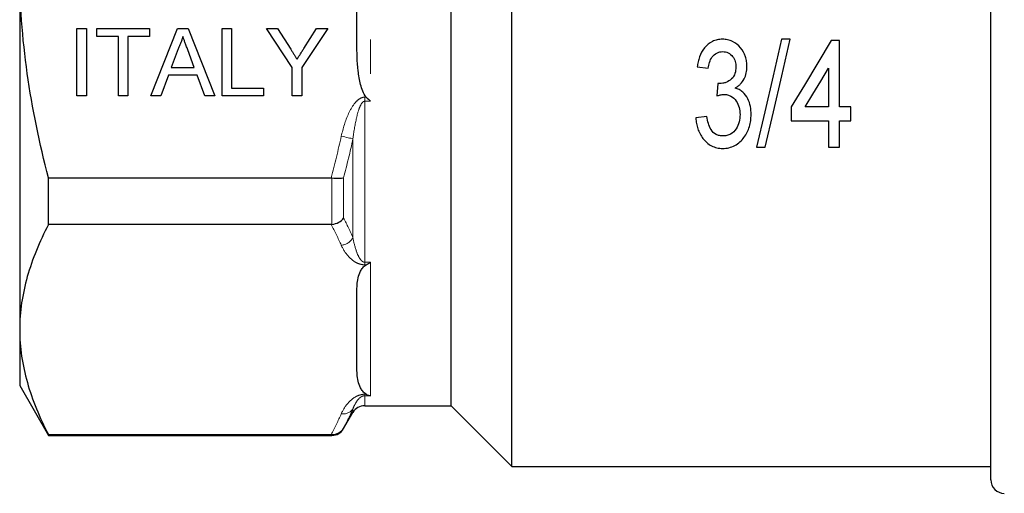
# Model space of a CAD drawing. Units: millimetres. Extents: x 168 to 238, y 91 to 257.
# Drawn here: x 175 to 212, y 182 to 200 of the extents above; entities that cross this region are included whole.
import ezdxf

# ---------------------------------------------------------------- set-up
doc = ezdxf.new("R2010")
doc.units = ezdxf.units.MM
doc.linetypes.add('PHANTOM', pattern=[12.7, 6.35, -1.27, 1.27, -1.27, 1.27, -1.27])

msp = doc.modelspace()

# ---------------------------------------------------------------- linework, layer by layer
at = {"color": 7, "linetype": 'Continuous', "lineweight": 25}
for p, q in [((193.659, 183.095), (193.659, 219.722)), ((211.409, 182.595), (211.409, 218.909)), ((191.409, 185.345), (191.409, 217.815)), ((187.909, 198.8), (187.909, 204.391)), ((175.409, 201.595), (175.409, 188.172)), ((177.53, 199.338), (177.882, 199.338)), ((177.53, 196.838), (177.53, 199.338)), ((177.882, 199.338), (177.882, 196.838)), ((178.267, 199.338), (180.222, 199.338)), ((178.267, 199.049), (178.267, 199.338)), ((180.222, 199.338), (180.222, 199.049)), ((180.265, 196.838), (181.257, 199.338)), ((181.257, 199.338), (181.655, 199.338)), ((181.655, 199.338), (182.648, 196.838)), ((182.914, 199.338), (183.267, 199.338)), ((182.914, 196.838), (182.914, 199.338)), ((183.267, 199.338), (183.267, 197.126)), ((184.553, 199.338), (184.97, 199.338)), ((185.514, 197.897), (184.553, 199.338)), ((184.97, 199.338), (185.455, 198.574)), ((186.828, 199.338), (185.867, 197.897)), ((185.945, 198.602), (186.411, 199.338)), ((186.411, 199.338), (186.828, 199.338)), ((179.068, 199.049), (178.267, 199.049)), ((179.068, 196.838), (179.068, 199.049)), ((180.222, 199.049), (179.421, 199.049)), ((179.421, 199.049), (179.421, 196.838)), ((203.971, 198.943), (203.651, 198.943)), ((181.285, 198.588), (181.029, 197.896)), ((205.805, 198.891), (205.497, 198.891)), ((205.805, 196.43), (205.805, 198.891)), ((181.883, 197.896), (181.64, 198.553)), ((181.029, 197.896), (181.883, 197.896)), ((185.514, 196.838), (185.514, 197.897)), ((185.867, 197.897), (185.867, 196.838)), ((200.523, 197.917), (200.933, 197.866)), ((205.395, 197.871), (205.395, 196.43)), ((180.923, 197.607), (180.639, 196.838)), ((181.989, 197.607), (180.923, 197.607)), ((182.273, 196.838), (181.989, 197.607)), ((183.267, 197.126), (184.453, 197.126)), ((184.453, 197.126), (184.453, 196.838)), ((201.29, 197.302), (201.247, 196.84)), ((177.882, 196.838), (177.53, 196.838)), ((179.421, 196.838), (179.068, 196.838)), ((180.639, 196.838), (180.265, 196.838)), ((182.648, 196.838), (182.273, 196.838)), ((184.453, 196.838), (182.914, 196.838)), ((185.867, 196.838), (185.514, 196.838)), ((204.01, 196.43), (204.01, 195.917)), ((205.395, 196.43), (204.525, 196.43)), ((206.215, 196.43), (205.805, 196.43)), ((206.215, 195.917), (206.215, 196.43)), ((200.882, 196.071), (200.472, 196.02)), ((204.01, 195.917), (205.395, 195.917)), ((205.395, 195.917), (205.395, 194.943)), ((205.805, 195.917), (206.215, 195.917)), ((205.805, 194.943), (205.805, 195.917)), ((202.728, 194.943), (203.048, 194.943)), ((205.395, 194.943), (205.805, 194.943)), ((176.477, 193.8), (186.954, 193.8)), ((176.477, 192.07), (176.477, 193.8)), ((186.954, 192.07), (176.477, 192.07)), ((187.909, 186.775), (187.909, 189.57)), ((175.409, 188.172), (175.409, 186.095)), ((175.409, 186.095), (176.477, 184.245)), ((187.419, 184.495), (187.765, 185.095)), ((188.198, 185.345), (191.409, 185.345)), ((191.409, 185.345), (193.659, 183.095)), ((176.477, 184.274), (186.954, 184.274)), ((176.477, 184.245), (176.477, 184.274)), ((176.477, 184.245), (186.986, 184.245)), ((193.659, 183.095), (211.409, 183.095))]:
    msp.add_line(p, q, dxfattribs=at)
at = {"color": 8, "linetype": 'PHANTOM', "lineweight": 18}
for p, q in [((188.409, 206.55), (188.409, 196.641)), ((188.198, 196.641), (188.198, 196.793)), ((188.198, 196.793), (188.259, 196.793)), ((188.198, 196.641), (188.198, 190.67)), ((188.409, 196.641), (188.198, 196.641)), ((187.765, 191.578), (187.765, 195.249)), ((186.986, 192.072), (186.986, 193.798)), ((187.419, 193.805), (187.419, 192.307)), ((188.198, 190.67), (188.409, 190.67)), ((188.198, 190.67), (188.198, 190.573)), ((188.259, 190.573), (188.198, 190.573)), ((188.409, 190.67), (188.409, 185.715)), ((188.198, 185.771), (188.259, 185.771)), ((188.198, 185.715), (188.198, 185.771)), ((188.198, 185.715), (188.198, 185.345)), ((188.409, 185.715), (188.198, 185.715)), ((187.765, 185.095), (187.765, 185.232)), ((187.419, 184.517), (187.419, 184.495)), ((186.986, 184.245), (186.986, 184.274))]:
    msp.add_line(p, q, dxfattribs=at)
at = {"color": 7, "linetype": 'Continuous', "lineweight": 25, "flags": 128}
for points in [[(203.651, 198.943), (203.338, 197.584), (203.03, 196.249), (202.728, 194.943)], [(203.048, 194.943), (203.349, 196.249), (203.658, 197.584), (203.971, 198.943)], [(205.497, 198.891), (204.997, 198.063), (204.501, 197.242), (204.01, 196.43)], [(204.525, 196.43), (204.813, 196.907), (205.103, 197.388), (205.395, 197.871)]]:
    msp.add_lwpolyline(points, dxfattribs=at)
at = {"color": 8, "linetype": 'PHANTOM', "lineweight": 18, "flags": 128}
msp.add_lwpolyline([(187.332, 195.345), (187.398, 195.331), (187.464, 195.316), (187.526, 195.302), (187.585, 195.289), (187.64, 195.277), (187.688, 195.266), (187.73, 195.257), (187.765, 195.249)], dxfattribs=at)
at = {"color": 8, "linetype": 'PHANTOM', "lineweight": 18}
for centre, radius, start, end in [((187.272, 191.863), 0.569, 276.0446, 329.962), ((187.401, 185.485), 0.443, 261.0704, 325.2164)]:
    msp.add_arc(centre, radius, start, end, dxfattribs=at)
at = {"color": 7, "linetype": 'Continuous', "lineweight": 25}
for centre, start, end in [((188.198, 184.845), 90, 150), ((186.986, 184.745), 270, 330), ((211.909, 182.595), 180, 270)]:
    msp.add_arc(centre, 0.5, start, end, dxfattribs=at)
for points, knots in [([(176.477, 193.8), (176.147, 195.074), (175.875, 196.376), (175.507, 198.978), (175.409, 200.284), (175.409, 201.595)], [0, 0, 0, 0, 0.5, 0.5, 1, 1, 1, 1]), ([(181.456, 199.049), (181.447, 199.01), (181.427, 198.931), (181.387, 198.814), (181.341, 198.699), (181.304, 198.625), (181.285, 198.588)], [0, 0, 0, 0, 0.247294, 0.495608, 0.746359, 1, 1, 1, 1]), ([(181.64, 198.553), (181.631, 198.578), (181.612, 198.628), (181.585, 198.7), (181.56, 198.768), (181.536, 198.832), (181.514, 198.892), (181.494, 198.948), (181.474, 199), (181.462, 199.033), (181.456, 199.049)], [0, 0, 0, 0, 0.153148, 0.299433, 0.436426, 0.565671, 0.686508, 0.799269, 0.903395, 1, 1, 1, 1]), ([(201.459, 198.943), (201.395, 198.941), (201.331, 198.936), (201.206, 198.91), (201.144, 198.888), (200.972, 198.803), (200.872, 198.718), (200.714, 198.519), (200.655, 198.403), (200.591, 198.226), (200.572, 198.165), (200.543, 198.042), (200.533, 197.98), (200.523, 197.917)], [0, 0, 0, 0, 0.125, 0.125, 0.25, 0.25, 0.5, 0.5, 0.75, 0.75, 0.875, 0.875, 1, 1, 1, 1]), ([(202.369, 197.926), (202.367, 197.988), (202.365, 198.051), (202.346, 198.174), (202.331, 198.235), (202.27, 198.414), (202.213, 198.528), (202.049, 198.725), (201.947, 198.803), (201.774, 198.886), (201.714, 198.908), (201.589, 198.936), (201.524, 198.94), (201.459, 198.943)], [0, 0, 0, 0, 0.125, 0.125, 0.25, 0.25, 0.5, 0.5, 0.75, 0.75, 0.875, 0.875, 1, 1, 1, 1]), ([(185.455, 198.574), (185.476, 198.54), (185.518, 198.474), (185.579, 198.378), (185.637, 198.288), (185.673, 198.23), (185.691, 198.202)], [0, 0, 0, 0, 0.27481, 0.53324, 0.77433, 1, 1, 1, 1]), ([(185.691, 198.202), (185.709, 198.229), (185.746, 198.289), (185.806, 198.383), (185.874, 198.489), (185.921, 198.563), (185.945, 198.602)], [0, 0, 0, 0, 0.207834, 0.444075, 0.707834, 1, 1, 1, 1]), ([(188.259, 196.793), (188.2, 196.857), (188.16, 196.936), (188.094, 197.096), (188.068, 197.179), (188.004, 197.43), (187.977, 197.6), (187.919, 198.111), (187.909, 198.456), (187.909, 198.8)], [0, 0, 0, 0, 0.125, 0.125, 0.25, 0.25, 0.5, 0.5, 1, 1, 1, 1]), ([(200.933, 197.866), (200.945, 197.939), (200.957, 198.013), (201.005, 198.154), (201.036, 198.224), (201.125, 198.345), (201.183, 198.396), (201.285, 198.448), (201.321, 198.461), (201.395, 198.477), (201.433, 198.479), (201.472, 198.481)], [0, 0, 0, 0, 0.25, 0.25, 0.5, 0.5, 0.75, 0.75, 0.875, 0.875, 1, 1, 1, 1]), ([(201.472, 198.481), (201.507, 198.479), (201.542, 198.477), (201.611, 198.463), (201.644, 198.452), (201.74, 198.405), (201.794, 198.357), (201.879, 198.246), (201.912, 198.182), (201.951, 198.049), (201.956, 197.979), (201.959, 197.909)], [0, 0, 0, 0, 0.125, 0.125, 0.25, 0.25, 0.5, 0.5, 0.75, 0.75, 1, 1, 1, 1]), ([(201.959, 197.909), (201.957, 197.829), (201.95, 197.749), (201.901, 197.597), (201.859, 197.525), (201.739, 197.413), (201.667, 197.37), (201.553, 197.326), (201.514, 197.314), (201.432, 197.3), (201.391, 197.298), (201.349, 197.296)], [0, 0, 0, 0, 0.25, 0.25, 0.5, 0.5, 0.75, 0.75, 0.875, 0.875, 1, 1, 1, 1]), ([(201.934, 197.132), (201.968, 197.154), (202.002, 197.175), (202.066, 197.222), (202.096, 197.248), (202.179, 197.334), (202.226, 197.399), (202.299, 197.538), (202.326, 197.614), (202.361, 197.767), (202.366, 197.846), (202.369, 197.926)], [0, 0, 0, 0, 0.125, 0.125, 0.25, 0.25, 0.5, 0.5, 0.75, 0.75, 1, 1, 1, 1]), ([(201.349, 197.296), (201.344, 197.296), (201.339, 197.296), (201.334, 197.297), (201.329, 197.297), (201.324, 197.297), (201.319, 197.298), (201.31, 197.299), (201.3, 197.3), (201.29, 197.302)], [0, 0, 0, 0, 0.00001490431, 0.00001490431, 0.00001490431, 0.00002981207, 0.00002981207, 0.00002981207, 0.00005960976, 0.00005960976, 0.00005960976, 0.00005960976]), ([(202.523, 196.146), (202.522, 196.247), (202.515, 196.348), (202.477, 196.546), (202.445, 196.645), (202.352, 196.829), (202.288, 196.914), (202.172, 197.018), (202.127, 197.048), (202.035, 197.098), (201.985, 197.116), (201.934, 197.132)], [0, 0, 0, 0, 0.25, 0.25, 0.5, 0.5, 0.75, 0.75, 0.875, 0.875, 1, 1, 1, 1]), ([(201.247, 196.84), (201.291, 196.854), (201.334, 196.868), (201.423, 196.887), (201.468, 196.893), (201.513, 196.895)], [0, 0, 0, 0, 0.5, 0.5, 1, 1, 1, 1]), ([(201.513, 196.895), (201.559, 196.893), (201.605, 196.89), (201.692, 196.868), (201.736, 196.851), (201.854, 196.786), (201.919, 196.721), (202.021, 196.576), (202.058, 196.494), (202.104, 196.324), (202.112, 196.237), (202.113, 196.15)], [0, 0, 0, 0, 0.125, 0.125, 0.25, 0.25, 0.5, 0.5, 0.75, 0.75, 1, 1, 1, 1]), ([(200.472, 196.02), (200.479, 195.951), (200.486, 195.884), (200.511, 195.751), (200.528, 195.685), (200.592, 195.493), (200.656, 195.369), (200.823, 195.15), (200.927, 195.053), (201.117, 194.955), (201.184, 194.931), (201.288, 194.907), (201.324, 194.901), (201.395, 194.893), (201.432, 194.892), (201.468, 194.891)], [0, 0, 0, 0, 0.125, 0.125, 0.25, 0.25, 0.5, 0.5, 0.75, 0.75, 0.875, 0.875, 0.9375, 0.9375, 1, 1, 1, 1]), ([(201.481, 195.353), (201.437, 195.354), (201.393, 195.357), (201.307, 195.376), (201.264, 195.391), (201.148, 195.451), (201.086, 195.516), (200.95, 195.735), (200.912, 195.903), (200.882, 196.071)], [0, 0, 0, 0, 0.125, 0.125, 0.25, 0.25, 0.5, 0.5, 1, 1, 1, 1]), ([(201.468, 194.891), (201.547, 194.894), (201.625, 194.899), (201.777, 194.935), (201.852, 194.964), (201.988, 195.037), (202.051, 195.082), (202.165, 195.185), (202.214, 195.242), (202.35, 195.422), (202.419, 195.558), (202.482, 195.774), (202.499, 195.847), (202.519, 195.996), (202.521, 196.071), (202.523, 196.146)], [0, 0, 0, 0, 0.125, 0.125, 0.25, 0.25, 0.375, 0.375, 0.5, 0.5, 0.75, 0.75, 0.875, 0.875, 1, 1, 1, 1]), ([(202.113, 196.15), (202.112, 196.056), (202.103, 195.964), (202.058, 195.784), (202.02, 195.697), (201.916, 195.539), (201.848, 195.468), (201.721, 195.398), (201.676, 195.38), (201.58, 195.358), (201.531, 195.354), (201.481, 195.353)], [0, 0, 0, 0, 0.25, 0.25, 0.5, 0.5, 0.75, 0.75, 0.875, 0.875, 1, 1, 1, 1]), ([(186.986, 193.798), (187.075, 193.787), (187.162, 193.782), (187.312, 193.785), (187.376, 193.793), (187.419, 193.805)], [0, 0, 0, 0, 0.5, 0.5, 1, 1, 1, 1]), ([(176.477, 192.07), (176.145, 191.429), (175.876, 190.784), (175.508, 189.485), (175.409, 188.831), (175.409, 188.172)], [0, 0, 0, 0, 0.5, 0.5, 1, 1, 1, 1]), ([(186.986, 192.072), (187.075, 192.082), (187.162, 192.11), (187.312, 192.192), (187.376, 192.247), (187.419, 192.307)], [0, 0, 0, 0, 0.5, 0.5, 1, 1, 1, 1]), ([(187.909, 189.57), (187.909, 189.742), (187.919, 189.914), (187.978, 190.171), (188.004, 190.256), (188.069, 190.381), (188.094, 190.423), (188.16, 190.503), (188.2, 190.542), (188.259, 190.573)], [0, 0, 0, 0, 0.5, 0.5, 0.75, 0.75, 0.875, 0.875, 1, 1, 1, 1]), ([(175.409, 188.172), (175.409, 187.845), (175.434, 187.515), (175.529, 186.858), (175.601, 186.531), (175.878, 185.556), (176.146, 184.912), (176.477, 184.274)], [0, 0, 0, 0, 0.25, 0.25, 0.5, 0.5, 1, 1, 1, 1]), ([(188.259, 185.771), (188.2, 185.803), (188.16, 185.842), (188.094, 185.922), (188.068, 185.964), (188.004, 186.09), (187.977, 186.174), (187.919, 186.43), (187.909, 186.602), (187.909, 186.775)], [0, 0, 0, 0, 0.125, 0.125, 0.25, 0.25, 0.5, 0.5, 1, 1, 1, 1]), ([(186.986, 184.274), (187.075, 184.273), (187.162, 184.297), (187.312, 184.382), (187.376, 184.444), (187.419, 184.517)], [0, 0, 0, 0, 0.5, 0.5, 1, 1, 1, 1])]:
    msp.add_open_spline(points, degree=3, knots=knots, dxfattribs=at)
at = {"color": 8, "linetype": 'PHANTOM', "lineweight": 18}
for points, knots in [([(188.198, 196.793), (188.123, 196.793), (188.051, 196.764), (187.928, 196.679), (187.876, 196.625), (187.737, 196.451), (187.665, 196.32), (187.48, 195.917), (187.396, 195.634), (187.332, 195.345)], [0, 0, 0, 0, 0.125, 0.125, 0.25, 0.25, 0.5, 0.5, 1, 1, 1, 1]), ([(187.765, 195.249), (187.794, 195.496), (187.832, 195.743), (187.914, 196.108), (187.945, 196.23), (188.007, 196.407), (188.031, 196.465), (188.077, 196.547), (188.094, 196.574), (188.138, 196.62), (188.166, 196.641), (188.198, 196.641)], [0, 0, 0, 0, 0.5, 0.5, 0.75, 0.75, 0.875, 0.875, 0.9375, 0.9375, 1, 1, 1, 1]), ([(187.332, 191.297), (187.396, 191.153), (187.481, 191.01), (187.665, 190.81), (187.737, 190.744), (187.876, 190.657), (187.928, 190.63), (188.051, 190.588), (188.122, 190.573), (188.198, 190.573)], [0, 0, 0, 0, 0.5, 0.5, 0.75, 0.75, 0.875, 0.875, 1, 1, 1, 1]), ([(188.198, 190.67), (188.165, 190.67), (188.137, 190.683), (188.094, 190.713), (188.077, 190.73), (188.031, 190.782), (188.007, 190.82), (187.944, 190.934), (187.914, 191.012), (187.832, 191.25), (187.794, 191.413), (187.765, 191.578)], [0, 0, 0, 0, 0.0625, 0.0625, 0.125, 0.125, 0.25, 0.25, 0.5, 0.5, 1, 1, 1, 1]), ([(188.198, 185.771), (188.123, 185.771), (188.051, 185.756), (187.928, 185.714), (187.876, 185.687), (187.737, 185.6), (187.665, 185.534), (187.48, 185.333), (187.396, 185.192), (187.332, 185.047)], [0, 0, 0, 0, 0.125, 0.125, 0.25, 0.25, 0.5, 0.5, 1, 1, 1, 1]), ([(187.765, 185.232), (187.794, 185.314), (187.832, 185.398), (187.914, 185.525), (187.945, 185.568), (188.007, 185.631), (188.031, 185.652), (188.077, 185.681), (188.094, 185.691), (188.138, 185.708), (188.166, 185.715), (188.198, 185.715)], [0, 0, 0, 0, 0.5, 0.5, 0.75, 0.75, 0.875, 0.875, 0.9375, 0.9375, 1, 1, 1, 1])]:
    msp.add_open_spline(points, degree=3, knots=knots, dxfattribs=at)
at = {"color": 7, "linetype": 'Continuous', "lineweight": 25}
for points in [[(188.259, 196.793), (188.309, 196.74), (188.359, 196.689), (188.409, 196.641)], [(186.986, 193.798), (186.975, 193.799), (186.965, 193.8), (186.954, 193.8)], [(186.954, 192.07), (186.965, 192.07), (186.975, 192.071), (186.986, 192.072)], [(188.259, 190.573), (188.309, 190.6), (188.359, 190.632), (188.409, 190.67)], [(188.259, 185.771), (188.309, 185.745), (188.359, 185.726), (188.409, 185.715)], [(186.986, 184.274), (186.975, 184.274), (186.965, 184.274), (186.954, 184.274)]]:
    msp.add_open_spline(points, degree=3, dxfattribs=at)
at = {"color": 8, "linetype": 'PHANTOM', "lineweight": 18}
for points in [[(186.954, 193.8), (187.09, 194.312), (187.217, 194.828), (187.332, 195.345)], [(187.765, 195.249), (187.659, 194.766), (187.543, 194.285), (187.419, 193.805)], [(187.332, 191.297), (187.217, 191.556), (187.09, 191.814), (186.954, 192.07)], [(187.419, 192.307), (187.543, 192.065), (187.659, 191.822), (187.765, 191.578)], [(187.765, 185.232), (187.659, 184.993), (187.543, 184.754), (187.419, 184.517)], [(186.954, 184.274), (187.09, 184.531), (187.217, 184.788), (187.332, 185.047)]]:
    msp.add_open_spline(points, degree=3, dxfattribs=at)

doc.saveas('drawing.dxf')
